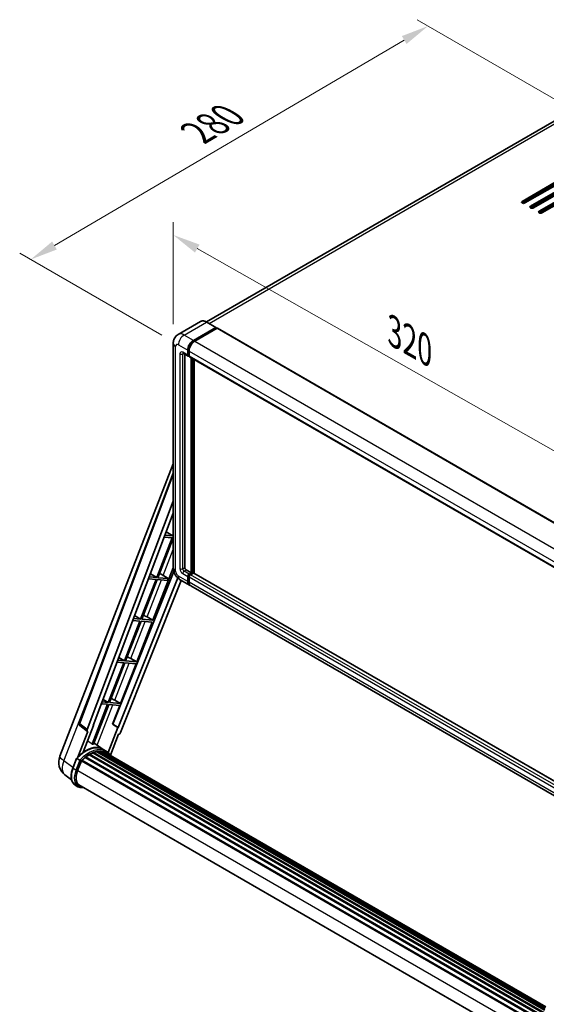
# Model space of a CAD drawing. Units: millimetres. Extents: x 0 to 10822, y 0 to 1686.
# Drawn here: x 1007 to 1293, y 269 to 804 of the extents above; entities that cross this region are included whole.
import ezdxf

# ---------------------------------------------------------------- set-up
doc = ezdxf.new("R2010")
doc.units = ezdxf.units.MM
doc.header["$LTSCALE"] = 6
doc.layers.get('Defpoints').update_dxf_attribs({"lineweight": 25})
for name, color, linetype, lineweight in [('Dimension (ISO)', 7, 'Continuous', 18), ('Visible (ISO)', 7, 'Continuous', 35), ('Visible Narrow (ISO)', 7, 'Continuous', 25)]:
    doc.layers.add(name, color=color, linetype=linetype, lineweight=lineweight)
doc.styles.add('Note Text (TK)', font='txt')
doc.dimstyles.new('Default - Method 1b (TK)', dxfattribs={"dimscale": 6, "dimtxt": 2.5, "dimasz": 2.5, "dimexe": 1, "dimexo": 1.5, "dimgap": 1, "dimtad": 1, "dimtoh": 1, "dimrnd": 1e-08, "dimdsep": 46, "dimtxsty": 'Note Text (TK)', "dimcen": 0.09, "dimdle": 5, "dimclrd": 100, "dimclre": 100, "dimclrt": 7, "dimadec": 1, "dimazin": 1, "dimtfac": 1, "dimtmove": 0, "dimatfit": 3, "dimfxl": 0, "dimtolj": 1, "dimlwd": -1, "dimlwe": -1, "dimarcsym": 0})

# ---------------------------------------------------------------- blocks, each defined once
blk = doc.blocks.new('*D27')
at = {"layer": 'Defpoints', "color": 0, "transparency": 16777216}
for p in [(1090.21, 628.16), (1338.34, 546.21), (1338.34, 487.42)]:
    blk.add_point(p, dxfattribs=at)
at = {"layer": 'Dimension (ISO)', "color": 100, "transparency": 16777216}
for p, q in [((1090.21, 638.5), (1090.21, 693.84)), ((1103.26, 679.54), (1325.29, 553.61)), ((1338.34, 497.77), (1338.34, 553.11))]:
    blk.add_line(p, q, dxfattribs=at)
for points in [[(1104.49, 681.72), (1102.03, 677.37), (1090.21, 686.94)], [(1326.52, 555.78), (1324.05, 551.43), (1338.34, 546.21)]]:
    blk.add_solid(points, dxfattribs=at)
at = {"layer": 'Dimension (ISO)', "color": 7, "transparency": 16777216, "insert": (1207.59, 635.89), "char_height": 15, "attachment_point": 4, "rotation": 330.4382, "style": 'Note Text (TK)'}
blk.add_mtext('\\A1;{\\Q-29.562;\\W0.820;\\H0.816x; \\fＭＳ Ｐゴシック|b0|i0;\\H15.0000;320}', dxfattribs=at)
blk = doc.blocks.new('*D28')
at = {"layer": 'Defpoints', "color": 0, "transparency": 16777216}
for p in [(1228.62, 800.42), (1309.23, 753.88), (1093.03, 627.26)]:
    blk.add_point(p, dxfattribs=at)
at = {"layer": 'Dimension (ISO)', "color": 100, "transparency": 16777216}
for p, q in [((1300.27, 759.06), (1222.65, 803.87)), ((1025.68, 681.22), (1215.69, 792.83)), ((1084.07, 632.44), (1006.77, 677.07))]:
    blk.add_line(p, q, dxfattribs=at)
for points in [[(1214.42, 794.98), (1216.95, 790.67), (1228.62, 800.42)], [(1024.41, 683.37), (1026.95, 679.06), (1012.75, 673.62)]]:
    blk.add_solid(points, dxfattribs=at)
at = {"layer": 'Dimension (ISO)', "color": 7, "transparency": 16777216, "insert": (1100.61, 740.89), "char_height": 15, "attachment_point": 4, "rotation": 30.4297, "style": 'Note Text (TK)'}
blk.add_mtext('\\A1;{\\Q-29.570;\\W0.820;\\H0.816x; \\fＭＳ Ｐゴシック|b0|i0;\\H15.0000;280}', dxfattribs=at)

msp = doc.modelspace()

# ---------------------------------------------------------------- linework, layer by layer
at = {"layer": 'Visible (ISO)'}
for p, q in [((1297.1189, 748.7573), (1108.2586, 639.7187)), ((1279.7102, 705.2027), (1305.166, 719.8996)), ((1305.166, 719.0089), (1279.7102, 704.312)), ((1306.7088, 719.0089), (1281.253, 704.312)), ((1284.3385, 702.5305), (1309.7944, 717.2275)), ((1309.7944, 716.3367), (1284.3385, 701.6398)), ((1311.3371, 716.3367), (1285.8813, 701.6398)), ((1288.9669, 699.8583), (1314.4227, 714.5553)), ((1314.4227, 713.6646), (1288.9669, 698.9676)), ((1315.9655, 713.6646), (1290.5096, 698.9676)), ((1104.9962, 639.9474), (1092.8468, 632.9329)), ((1101.1336, 629.7139), (1113.283, 636.7283)), ((1101.1336, 629.4467), (1113.4758, 636.5724)), ((1113.4193, 636.7418), (1108.4053, 639.6367)), ((1113.4758, 636.617), (1113.4758, 636.5724)), ((1113.4758, 636.5724), (1114.0158, 636.2607)), ((1114.0158, 636.2607), (1101.905, 629.2685)), ((1114.1794, 636.2769), (1340.1965, 505.7859)), ((1090.2131, 628.1551), (1090.2131, 506.126)), ((1095.5741, 622.7567), (1098.274, 621.198)), ((1096.5052, 622.2191), (1096.5052, 506.3487)), ((1098.048, 621.6974), (1098.048, 624.3695)), ((1098.2794, 621.831), (1098.2794, 624.5031)), ((1098.8194, 621.2609), (1098.4376, 621.4814)), ((1098.8194, 623.9242), (1098.8194, 621.252)), ((1099.0453, 620.7526), (1325.0624, 490.2616)), ((1099.9765, 503.4538), (1099.9765, 620.215)), ((1100.2079, 503.3202), (1100.2079, 620.0814)), ((1101.5193, 503.2082), (1101.5193, 619.3243)), ((1028.5718, 403.7901), (1090.2131, 562.6615)), ((1039.0772, 421.8201), (1090.2131, 557.5224)), ((1043.4993, 418.3086), (1090.2131, 542.2758)), ((1046.7826, 420.607), (1090.2131, 535.8612)), ((1086.3681, 525.6575), (1090.0001, 523.4878)), ((1089.6144, 522.4938), (1081.2256, 500.8727)), ((1081.8936, 500.8131), (1090.2131, 522.2554)), ((1085.3205, 522.8773), (1089.6144, 522.4938)), ((1090.0001, 523.4878), (1085.6954, 523.8723)), ((1090.2131, 524.0369), (1090.0001, 523.4878)), ((1090.509, 504.1414), (1057.435, 421.2882)), ((1077.7998, 502.9192), (1081.2256, 500.8727)), ((1079.1314, 477.661), (1090.2131, 506.2224)), ((1097.2766, 505.0126), (1099.9765, 503.4538)), ((1098.8194, 502.7858), (1099.9765, 503.4538)), ((1098.8194, 502.5185), (1100.2079, 503.3202)), ((1101.2107, 503.2757), (1099.5908, 502.3404)), ((1100.7479, 503.0084), (1100.2079, 503.3202)), ((1327.1093, 372.9637), (1101.3744, 503.2919)), ((1092.6467, 500.6437), (1060.218, 419.407)), ((1094.5424, 499.3257), (1061.5575, 416.6957)), ((1080.8399, 499.8787), (1072.451, 478.2576)), ((1073.119, 478.198), (1081.5079, 499.819)), ((1076.7903, 500.2403), (1080.8399, 499.8787)), ((1081.2256, 500.8727), (1077.1653, 501.2354)), ((1081.5079, 499.819), (1087.0819, 499.3211)), ((1087.4676, 500.3152), (1081.8936, 500.8131)), ((1083.5666, 502.6758), (1087.4676, 500.3152)), ((1087.0819, 499.3211), (1087.4676, 500.3152)), ((1093.9377, 499.6748), (1098.9518, 496.7799)), ((1098.048, 498.7775), (1098.048, 501.4497)), ((1098.2794, 498.9111), (1098.2794, 501.5833)), ((1098.8194, 501.0043), (1098.8194, 498.3321)), ((1325.7402, 365.8436), (1099.7232, 496.3346)), ((1072.0653, 477.2636), (1063.6765, 455.6425)), ((1064.3445, 455.5829), (1072.7334, 477.2039)), ((1068.2602, 477.6034), (1072.0653, 477.2636)), ((1072.451, 478.2576), (1068.6351, 478.5985)), ((1069.2315, 480.1809), (1072.451, 478.2576)), ((1070.3569, 455.0459), (1078.7457, 476.6669)), ((1072.7334, 477.2039), (1078.7457, 476.6669)), ((1079.1314, 477.661), (1073.119, 478.198)), ((1075.9636, 479.4619), (1079.1314, 477.661)), ((1063.2908, 454.6485), (1054.9019, 433.0274)), ((1055.5699, 432.9678), (1063.9588, 454.5888)), ((1059.73, 454.9665), (1063.2908, 454.6485)), ((1063.6765, 455.6425), (1060.105, 455.9615)), ((1060.6631, 457.4426), (1063.6765, 455.6425)), ((1063.9588, 454.5888), (1069.9712, 454.0518)), ((1070.3569, 455.0459), (1064.3445, 455.5829)), ((1067.1891, 456.8468), (1070.3569, 455.0459)), ((1061.5823, 432.4308), (1069.9712, 454.0518)), ((1054.9019, 433.0274), (1051.5749, 433.3246)), ((1052.0948, 434.7044), (1054.9019, 433.0274)), ((1058.4145, 434.2317), (1061.5823, 432.4308)), ((1054.5162, 432.0334), (1046.1462, 410.4611)), ((1046.8143, 410.4014), (1055.1842, 431.9737)), ((1051.1999, 432.3296), (1054.5162, 432.0334)), ((1055.1842, 431.9737), (1061.1966, 431.4367)), ((1061.5823, 432.4308), (1055.5699, 432.9678)), ((1057.2649, 421.3034), (1061.1966, 431.4367)), ((1043.7998, 417.2736), (1038.4173, 403.401)), ((1043.5857, 417.3517), (1039.4297, 420.5732)), ((1041.3148, 406.0699), (1046.9493, 420.5921)), ((1043.7998, 417.2736), (1043.7867, 417.2748)), ((1046.9493, 420.5921), (1046.7826, 420.607)), ((1046.816, 420.6956), (1046.9493, 420.5921)), ((1060.0513, 419.4219), (1054.7854, 405.8499)), ((1060.0513, 419.4219), (1057.2649, 421.3034)), ((1057.435, 421.2882), (1057.2649, 421.3034)), ((1060.218, 419.407), (1057.435, 421.2882)), ((1060.218, 419.407), (1060.0513, 419.4219)), ((1056.0672, 404.3548), (1060.5009, 415.782)), ((1060.5141, 415.7808), (1060.5009, 415.782)), ((1052.0778, 407.5652), (1047.1185, 411.1853)), ((1048.9683, 406.5008), (1292.0324, 266.1677)), ((1049.3702, 406.4061), (1049.0817, 406.5727)), ((1050.4657, 406.4727), (1292.2975, 266.851)), ((1050.9206, 406.5768), (1292.4137, 267.1506)), ((1051.3245, 406.4165), (1050.9761, 406.6177)), ((1053.7124, 406.6225), (1052.1696, 407.5132)), ((1035.6291, 397.3967), (1037.6637, 402.6405)), ((1039.4079, 401.6517), (1037.8651, 402.5424)), ((1038.2665, 396.0681), (1040.2859, 401.2727)), ((1040.3101, 401.3376), (1286.1898, 259.3789)), ((1040.5152, 401.6204), (1286.4408, 259.6352)), ((1042.3547, 403.0764), (1288.1219, 261.1827)), ((1042.5959, 403.4655), (1288.5, 261.4926)), ((1042.9333, 403.5173), (1042.8684, 403.5548)), ((1044.4858, 404.5729), (1290.1886, 262.7163)), ((1044.7417, 404.9212), (1290.5992, 262.9753)), ((1045.1099, 404.9342), (1044.9652, 405.0177)), ((1046.6012, 405.6511), (1291.3298, 264.3569)), ((1046.8876, 405.9433), (1291.4749, 264.7308)), ((1047.2775, 405.9069), (1047.0575, 406.0339)), ((1048.6297, 406.2823), (1291.9011, 265.8294)), ((1052.2354, 406.1115), (1292.5069, 267.3906)), ((1052.6851, 406.1689), (1292.6074, 267.6497)), ((1034.952, 390.949), (1031.3574, 393.7387)), ((1038.4497, 387.2987), (1036.9069, 388.1894)), ((1038.9951, 388.2434), (1283.4783, 247.091)), ((1040.0318, 386.8086), (1041.7454, 386.6555))]:
    msp.add_line(p, q, dxfattribs=at)
for centre, radius, start, end in [((1040.0981, 421.4354), 1.0909, 159.352378, 232.219433), ((1036.7081, 400.6332), 8.7273, 158.793977, 232.185752)]:
    msp.add_arc(centre, radius, start, end, dxfattribs=at)
for centre, major_axis, ratio, start_param, end_param in [((1280.4816, 704.7573), (-1.0909, 0), 0.57735027, 5.49778716, 8.63937978), ((1285.1099, 702.0852), (-1.0909, 0), 0.57735027, 5.49778716, 8.63937978), ((1289.7382, 699.413), (-1.0909, 0), 0.57735027, 5.49778716, 8.63937978), ((1113.283, 636.5056), (0.1364, 0.2362), 0.57735027, 5.49778714, 7.06858347), ((1114.0158, 635.9935), (0.1636, 0.2834), 0.57735027, 0, 0.78539816), ((1101.1336, 626.151), (2.1818, 3.779), 0.57735027, 0.78539816, 2.35619449), ((1101.1336, 626.151), (2.0182, 3.4956), 0.57735027, 0.78539816, 2.35619449), ((1101.905, 625.7056), (-2.1818, -3.779), 0.57735027, 3.92699082, 5.49778714), ((1098.8194, 622.1427), (-0.5455, -0.9448), 0.57735027, 5.49778714, 7.06858347), ((1098.8194, 622.1427), (-0.3818, -0.6613), 0.57735027, 5.49778714, 6.28318531), ((1099.5908, 621.6974), (-0.5455, -0.9448), 0.57735027, 5.49778714, 6.28318531), ((1082.3427, 502.1534), (-4.0453, 1.6373), 0.22135844, 4.49565552, 4.70044469), ((1097.2766, 505.9033), (0.5455, -0.9448), 0.57735027, 3.92699082, 5.49778714), ((1098.8194, 501.895), (0.5455, 0.9448), 0.57735027, 0.78539816, 2.35619449), ((1101.2107, 503.0084), (0.1636, 0.2834), 0.57735027, 0, 0.78539816), ((1101.1336, 500.559), (-2.1818, -3.779), 0.57735027, 5.49778714, 6.46089591), ((1098.8194, 501.895), (0.3818, 0.6613), 0.57735027, 0.78539816, 2.35619449), ((1101.1336, 500.559), (-2.0182, -3.4956), 0.57735027, 5.49778714, 6.25355893), ((1099.5908, 501.4497), (-0.5455, -0.9448), 0.57735027, 3.92699082, 5.49778714), ((1101.905, 500.1136), (-2.1818, -3.779), 0.57735027, 5.49778714, 6.28318531), ((1073.5682, 479.5383), (-4.0453, 1.6373), 0.22135844, 4.17094547, 4.70044469), ((1064.7936, 456.9232), (-4.0453, 1.6373), 0.22135844, 4.17094547, 4.70044469), ((1056.0191, 434.3081), (-4.0453, 1.6373), 0.22135844, 4.17094547, 4.70044469), ((1044.1789, 418.2722), (0.5538, 0.9471), 0.57511278, 1.85878508, 3.40602546), ((1060.8962, 416.7791), (-0.5411, -0.9497), 0.5794272, 0.25896112, 1.80620149), ((1042.5003, 391.6562), (9.2836, 16.0797), 0.57735027, 6.26270748, 7.15900501), ((1039.8004, 393.2149), (9.4507, 16.369), 0.57735027, 0.23293737, 0.29066141), ((1049.041, 406.1691), (0.2345, 0.4062), 0.57735027, 5.62064314, 7.8183921), ((1044.4288, 390.5428), (8.7382, 15.135), 0.57735027, 0.38320674, 0.40101607), ((1044.8145, 390.3201), (8.8473, 15.3239), 0.57735027, 0.28541437, 0.41271733), ((1050.9933, 406.2451), (0.2345, 0.4062), 0.57735027, 5.44611021, 7.64385918), ((1040.5879, 401.2887), (0.2345, 0.4062), 0.57735027, 0.03558953, 1.92985062), ((1044.8145, 390.3201), (8.8473, 15.3239), 0.57735027, 0.98354607, 1.11084903), ((1042.6686, 403.1338), (0.2345, 0.4062), 0.57735027, 6.14424191, 8.34199088), ((1044.8145, 390.3201), (8.8473, 15.3239), 0.57735027, 0.80901314, 0.93631611), ((1044.8145, 404.5895), (0.2345, 0.4062), 0.57735027, 5.96970899, 8.16745795), ((1044.8145, 390.3201), (8.8473, 15.3239), 0.57735027, 0.63448022, 0.76178318), ((1046.9603, 405.6116), (0.2345, 0.4062), 0.57735027, 5.79517606, 7.99292503), ((1044.4288, 390.5428), (-8.7382, -15.135), 0.57735027, 3.70981256, 3.72614304), ((1044.8145, 390.3201), (8.8473, 15.3239), 0.57735027, 0.45994729, 0.58725026), ((1044.4288, 390.5428), (8.7382, 15.135), 0.57735027, 0.10162364, 0.19890831), ((1044.8145, 390.3201), (8.8473, 15.3239), 0.57735027, 0.11088144, 0.23818441), ((1052.3721, 406.0598), (-0.1255, -0.2173), 0.57735027, 4.28545597, 4.80683403), ((1052.7578, 405.8372), (0.2345, 0.4062), 0.57735027, 5.2767591, 7.46932625), ((1052.3721, 406.0598), (-0.2345, -0.4062), 0.57735027, 2.13516645, 2.17629708), ((1044.8145, 390.3201), (8.8473, 15.3239), 0.57735027, 6.22138854, 6.34498207), ((1044.4288, 390.5428), (8.8473, 15.3239), 0.57735027, 6.22138854, 6.26138621), ((1054.281, 404.9578), (0.2345, 0.4062), 0.57735027, 5.2767591, 7.28961151), ((1053.8953, 405.1804), (-0.2345, -0.4062), 0.57735027, 2.13516645, 2.17629708), ((1043.7444, 395.5788), (-4.4727, -7.747), 0.57735027, 4.97418837, 6.50449975), ((1043.3588, 395.8015), (-4.3636, -7.558), 0.57735027, 6.038569, 6.28318531), ((1043.3588, 395.8015), (-4.4727, -7.747), 0.57735027, 0.04312964, 0.22131444)]:
    msp.add_ellipse(centre, major_axis=major_axis, ratio=ratio, start_param=start_param, end_param=end_param, dxfattribs=at)
for points, knots in [([(1108.4053, 639.6367), (1108.1623, 639.7769), (1107.9181, 639.8959), (1107.4322, 640.0876), (1107.1904, 640.1604), (1106.7143, 640.2566), (1106.48, 640.2801), (1106.0246, 640.2751), (1105.8035, 640.2465), (1105.3821, 640.1363), (1105.1818, 640.0545), (1104.9962, 639.9474)], [0, 0, 0, 0, 0.157079633, 0.157079633, 0.314159265, 0.314159265, 0.471238898, 0.471238898, 0.628318531, 0.628318531, 0.785398163, 0.785398163, 0.785398163, 0.785398163]), ([(1090.2131, 628.1551), (1090.2131, 628.4462), (1090.2326, 628.7494), (1090.3269, 629.382), (1090.4016, 629.7118), (1090.6301, 630.3917), (1090.7842, 630.7422), (1091.1961, 631.4379), (1091.4549, 631.7829), (1092.0802, 632.4157), (1092.447, 632.7021), (1092.8468, 632.9329)], [4.71238898, 4.71238898, 4.71238898, 4.71238898, 4.869468613, 4.869468613, 5.026548246, 5.026548246, 5.183627878, 5.183627878, 5.340707511, 5.340707511, 5.497787144, 5.497787144, 5.497787144, 5.497787144]), ([(1095.4214, 622.8212), (1095.4214, 622.8212), (1095.4232, 622.821), (1095.4348, 622.8186), (1095.4525, 622.8141), (1095.5033, 622.7941), (1095.5362, 622.7786), (1095.5741, 622.7567)], [5.902696792, 5.902696792, 5.902696792, 5.902696792, 5.969026042, 5.969026042, 6.126105675, 6.126105675, 6.283185307, 6.283185307, 6.283185307, 6.283185307]), ([(1093.9377, 499.6748), (1093.4335, 499.9659), (1093.0083, 500.2993), (1092.258, 501.0139), (1091.9335, 501.3965), (1091.3627, 502.2049), (1091.1168, 502.6309), (1090.7021, 503.5294), (1090.533, 504.0017), (1090.2892, 505.0088), (1090.2131, 505.5437), (1090.2131, 506.126)], [3.14159265, 3.14159265, 3.14159265, 3.14159265, 3.45575192, 3.45575192, 3.76991118, 3.76991118, 4.08407045, 4.08407045, 4.39822972, 4.39822972, 4.71238898, 4.71238898, 4.71238898, 4.71238898]), ([(1037.6641, 402.6411), (1038.6059, 403.63), (1039.5948, 404.5187), (1041.6171, 406.0481), (1042.6503, 406.6886), (1044.7107, 407.6849), (1045.738, 408.0407), (1047.7367, 408.4405), (1048.7087, 408.4842), (1050.5407, 408.2431), (1051.4004, 407.9573), (1052.1696, 407.5132)], [3.80031014, 3.80031014, 3.80031014, 3.80031014, 4.03508579, 4.03508579, 4.26986143, 4.26986143, 4.50463708, 4.50463708, 4.73941272, 4.73941272, 4.97418837, 4.97418837, 4.97418837, 4.97418837]), ([(1056.2042, 404.1371), (1056.1084, 404.2948), (1056.0082, 404.4478), (1055.6054, 405.0188), (1055.2716, 405.4024), (1054.5386, 406.0809), (1054.1395, 406.3759), (1053.7124, 406.6225)], [1.002589852, 1.002589852, 1.002589852, 1.002589852, 1.048275672, 1.048275672, 1.178636306, 1.178636306, 1.308996939, 1.308996939, 1.308996939, 1.308996939]), ([(1037.6637, 402.6405), (1037.6644, 402.6425), (1037.6681, 402.6425), (1037.6876, 402.637), (1037.7109, 402.6265), (1037.7764, 402.5926), (1037.8174, 402.5699), (1037.8651, 402.5424)], [0.0329013276, 0.0329013276, 0.0329013276, 0.0329013276, 0.0430502261, 0.0430502261, 0.0621538264, 0.0621538264, 0.0807455701, 0.0807455701, 0.0807455701, 0.0807455701]), ([(1040.0615, 401.2289), (1040.061, 401.2294), (1040.0604, 401.2298), (1040.0403, 401.2449), (1040.0179, 401.2612), (1039.9678, 401.2966), (1039.9403, 401.3157), (1039.8586, 401.3712), (1039.8004, 401.4095), (1039.6817, 401.4857), (1039.6225, 401.5228), (1039.5088, 401.5924), (1039.4556, 401.6241), (1039.4079, 401.6517)], [-0.0809227639, -0.0809227639, -0.0809227639, -0.0809227639, -0.0805886357, -0.0805886357, -0.0691479127, -0.0691479127, -0.0577655589, -0.0577655589, -0.0376220805, -0.0376220805, -0.0185556094, -0.0185556094, 0, 0, 0, 0]), ([(1036.9069, 388.1894), (1036.4309, 388.4642), (1036.0193, 388.8481), (1035.3635, 389.7811), (1035.118, 390.3291), (1034.7934, 391.5407), (1034.7137, 392.2047), (1034.7137, 393.6086), (1034.7935, 394.3485), (1035.1029, 395.8605), (1035.3326, 396.6325), (1035.6291, 397.3967)], [1.83259571, 1.83259571, 1.83259571, 1.83259571, 2.0943951, 2.0943951, 2.35619449, 2.35619449, 2.61799388, 2.61799388, 2.87979327, 2.87979327, 3.14159265, 3.14159265, 3.14159265, 3.14159265]), ([(1038.4497, 387.2987), (1038.5449, 387.2437), (1038.6426, 387.1931), (1038.8424, 387.1007), (1038.9446, 387.0589), (1039.1528, 386.9844), (1039.2589, 386.9517), (1039.4745, 386.8953), (1039.584, 386.8716), (1039.8059, 386.8334), (1039.9182, 386.8187), (1040.0318, 386.8086)], [4.450589593, 4.450589593, 4.450589593, 4.450589593, 4.50294947, 4.50294947, 4.555309348, 4.555309348, 4.607669225, 4.607669225, 4.660029103, 4.660029103, 4.71238898, 4.71238898, 4.71238898, 4.71238898])]:
    msp.add_open_spline(points, degree=3, knots=knots, dxfattribs=at)
msp.add_rational_spline([(1046.1462, 410.4611), (1044.9305, 411.3255), (1043.6948, 412.204)], [10.4730504253, 10.4028168167, 10.3323880198], degree=2, dxfattribs=at)
at = {"layer": 'Visible Narrow (ISO)'}
for p, q in [((1109.6987, 638.8899), (1299.5735, 748.5141)), ((1279.7102, 705.2027), (1279.7102, 704.312)), ((1284.3385, 702.5305), (1284.3385, 701.6398)), ((1288.9669, 699.8583), (1288.9669, 698.9676)), ((1096.1196, 632.6087), (1108.2689, 639.6232)), ((1108.2689, 639.6232), (1113.283, 636.7283)), ((1101.1336, 629.7139), (1096.1196, 632.6087)), ((1114.0158, 636.2607), (1340.0328, 505.7697)), ((1091.4912, 504.3445), (1091.4912, 626.3737)), ((1093.034, 627.2644), (1098.048, 624.3695)), ((1101.6816, 629.1302), (1101.1336, 629.4467)), ((1101.905, 629.2685), (1327.922, 498.7775)), ((1093.8054, 622.3654), (1093.8054, 505.6806)), ((1098.048, 621.6974), (1095.3482, 623.2561)), ((1095.3482, 622.3654), (1095.8, 622.6263)), ((1095.3482, 505.6806), (1095.3482, 622.3654)), ((1098.8275, 624.1867), (1098.2794, 624.5031)), ((1098.8194, 621.5192), (1098.2794, 621.831)), ((1098.8194, 623.9242), (1324.8365, 493.4332)), ((1098.8194, 621.252), (1324.8365, 490.761)), ((1100.7865, 619.7474), (1100.7865, 503.0307)), ((1101.1722, 503.2534), (1101.1722, 619.5247)), ((1039.3592, 421.5177), (1090.2131, 556.4716)), ((1084.7036, 501.9878), (1090.2131, 516.1879)), ((1095.3482, 505.6806), (1096.5052, 506.3487)), ((1095.3482, 503.0084), (1098.048, 501.4497)), ((1096.1196, 504.3445), (1097.2766, 505.0126)), ((1098.8194, 502.7858), (1096.1196, 504.3445)), ((1327.1093, 372.8531), (1101.2107, 503.2757)), ((1075.9636, 479.4619), (1083.7832, 499.6158)), ((1098.048, 498.7775), (1093.034, 501.6724)), ((1098.8469, 501.2557), (1098.2794, 501.5833)), ((1098.8194, 498.5994), (1098.2794, 498.9111)), ((1099.3868, 502.1909), (1098.8194, 502.5185)), ((1324.8365, 370.5133), (1098.8194, 501.0043)), ((1324.8365, 367.8411), (1098.8194, 498.3321)), ((1325.6078, 371.8494), (1099.5908, 502.3404)), ((1067.1891, 456.8468), (1075.0087, 477.0007)), ((1030.8462, 401.4193), (1049.7222, 450.0693)), ((1058.4145, 434.2317), (1066.2341, 454.3856)), ((1048.953, 409.8462), (1057.4596, 431.7705)), ((1043.4993, 418.3086), (1039.3592, 421.5177)), ((1035.7218, 397.6355), (1030.8462, 401.4193)), ((1035.8036, 397.2292), (1037.8651, 402.5424)), ((1039.4079, 401.6517), (1037.3464, 396.3385)), ((1038.0661, 396.086), (1040.0615, 401.2289)), ((1037.3464, 396.3385), (1035.8036, 397.2292)), ((1038.2872, 396.1213), (1284.0986, 254.202)), ((1041.009, 387.0807), (1040.466, 387.1292))]:
    msp.add_line(p, q, dxfattribs=at)
for centre, major_axis, ratio, start_param, end_param in [((1108.2689, 634.2788), (-3.2727, 5.6685), 0.57735027, 5.49778714, 6.28318531), ((1108.2689, 639.4005), (0.1364, 0.2362), 0.57735027, 0, 0.78539816), ((1096.1196, 627.2644), (-3.2727, 5.6685), 0.57735027, 5.49778714, 6.28318531), ((1096.1196, 629.0458), (2.1818, 3.779), 0.57735027, 0.78539816, 2.35619449), ((1094.5768, 628.1551), (-4.3636, 0), 0.57735027, 0, 0.78539816), ((1093.034, 625.4829), (-1.0909, 1.8895), 0.57735027, 5.49778714, 7.06858347), ((1101.7121, 625.817), (-2.0182, -3.4956), 0.57735027, 4.1299989, 5.29477906), ((1095.3482, 621.4747), (-1.0909, 1.8895), 0.57735027, 5.49778714, 7.06858347), ((1094.5768, 622.8108), (-1.0909, 0), 0.57735027, 0.78539816, 2.35619449), ((1096.1196, 623.7015), (-0.5455, -0.9448), 0.57735027, 5.49778714, 6.28318531), ((1096.1196, 621.92), (-0.5455, 0.9448), 0.57735027, 0.16790573, 0.78539816), ((1094.5768, 506.126), (-4.3636, 0), 0.57735027, 0, 0.78539816), ((1093.034, 503.4538), (-1.0909, 1.8895), 0.57735027, 0.78539816, 2.35619449), ((1095.3482, 504.7899), (1.0909, -1.8895), 0.57735027, 3.92699082, 5.49778714), ((1094.5768, 506.126), (-1.0909, 0), 0.57735027, 0.78539816, 2.35619449), ((1096.1196, 505.2353), (-0.5455, 0.9448), 0.57735027, 0.78539816, 2.35619449), ((1096.1196, 503.4538), (-0.5455, -0.9448), 0.57735027, 3.92699082, 5.49778714), ((1096.1196, 503.4538), (-2.1818, -3.779), 0.57735027, 5.49778714, 6.28318531), ((1099.398, 501.561), (-0.3818, -0.6613), 0.57735027, 4.0327783, 5.39199966), ((1040.0981, 421.4354), (-1.0208, 0.3847), 0.22397928, 0, 0.84949422), ((1040.0981, 421.4354), (-0.6683, -0.8622), 0.62209236, 5.07559058, 6.28318531), ((1042.886, 391.4335), (9.2836, 16.0797), 0.57735027, 0, 1.17781993), ((1044.4288, 390.5428), (9.2836, 16.0797), 0.57735027, 0, 1.17781993), ((1044.8145, 390.3201), (9.0109, 15.6074), 0.57735027, 6.08267991, 7.45079424), ((1036.7081, 400.6332), (-8.1363, 3.1569), 0.21132487, 0, 0.85161555), ((1036.7081, 400.6332), (-5.3507, -6.8946), 0.62311053, 5.05999681, 6.28318531), ((1041.816, 396.6922), (-4.9091, -8.5028), 0.57735027, 4.97418837, 6.28318531), ((1036.1376, 397.1994), (-0.5085, 0.1973), 0.21132487, 0, 0.93888201), ((1043.3588, 395.8015), (-4.9091, -8.5028), 0.57735027, 4.97418837, 6.28318531), ((1043.7444, 395.5788), (-4.6364, -8.0304), 0.57735027, 4.97418837, 6.54498469), ((1037.6804, 396.3087), (0.5085, -0.1973), 0.21132487, 4.08047467, 5.65127099), ((1040.0804, 387.3519), (-0.0485, -0.5433), 0.78867513, 0, 1.21991692)]:
    msp.add_ellipse(centre, major_axis=major_axis, ratio=ratio, start_param=start_param, end_param=end_param, dxfattribs=at)

# ---------------------------------------------------------------- dimensions: what is measured, and where the dimension line sits
at = {"layer": 'Dimension (ISO)', "color": 100}
for base, p1, p2, angle, text, override, picture, middle in [((1228.6212, 800.4234), (1093.034, 627.2644), (1309.2314, 753.8831), 210.42972, '{\\Q-29.570;\\W0.820;\\H0.816x; \\fＭＳ Ｐゴシック|b0|i0;\\H15.0000;280}', {"dimgap": 1, "dimtoh": 0, "dimdec": 2, "dimlfac": 1.117015, "dimtol": 0, "dimlim": 0, "dimtp": 0, "dimtm": 0, "dimtdec": 2, "dimtofl": 0, "dimatfit": 1}, '*D28', (1120.6832, 737.0213)), ((1338.3358, 546.2085), (1090.2131, 628.1551), (1338.3358, 487.4208), 150.438239, '{\\Q-29.562;\\W0.820;\\H0.816x; \\fＭＳ Ｐゴシック|b0|i0;\\H15.0000;320}', {"dimgap": 1, "dimtoh": 0, "dimdec": 2, "dimlfac": 1.117736, "dimtol": 0, "dimlim": 0, "dimtp": 0, "dimtm": 0, "dimtdec": 2, "dimtofl": 0, "dimatfit": 1}, '*D27', (1214.2745, 616.5757))]:
    dim = msp.add_linear_dim(base=base, p1=p1, p2=p2, angle=angle, text=text, dimstyle='Default - Method 1b (TK)', override=override, dxfattribs=at)
    dim.commit()
    dim.dimension.update_dxf_attribs({"geometry": picture, "text_midpoint": middle, "dimtype": 160})

doc.saveas('drawing.dxf')
